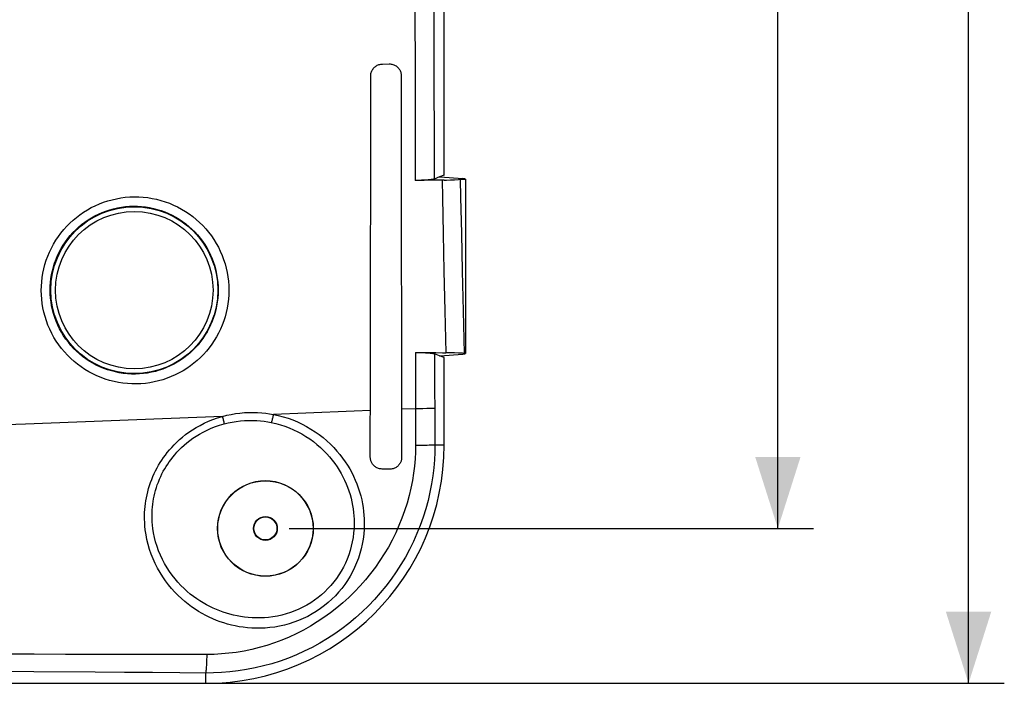
# Model space of a CAD drawing. Units: millimetres. Extents: x -107 to 90, y -41 to 73.
# Drawn here: x 48 to 90, y -35 to -7 of the extents above; entities that cross this region are included whole.
import ezdxf

# ---------------------------------------------------------------- set-up
doc = ezdxf.new("R2010")
doc.units = ezdxf.units.MM
doc.header["$LTSCALE"] = 16.335
doc.layers.get('0').update_dxf_attribs({"linetype": 'CONTINUOUS'})
doc.layers.add('DRAFT', color=7, linetype='CONTINUOUS')
doc.layers.add('RACCORDO', color=7, linetype='CONTINUOUS')
doc.styles.get("Standard").update_dxf_attribs({"font": 'txt', "width": 0.8})
doc.dimstyles.new('DIMSTYLE_1', dxfattribs={"dimtxt": 3, "dimasz": 3, "dimexe": 1.5, "dimexo": 0.5, "dimgap": 0.75, "dimtad": 1, "dimtxsty": 'STANDARD', "dimblk": '_FILLED', "dimblk1": '_FILLED', "dimblk2": '_FILLED', "dimcen": 0.09, "dimazin": 2, "dimtfac": 1, "dimtofl": 0, "dimtmove": 0, "dimatfit": 3, "dimldrblk": '_FILLED', "dimfxl": 1, "dimtolj": 1, "dimarcsym": 0})

# ---------------------------------------------------------------- blocks, each defined once
blk = doc.blocks.new('_FILLED')
at = {"color": 0, "linetype": 'BYBLOCK'}
blk.add_solid([(0, 0), (-1, 0.317), (-1, -0.317)], dxfattribs=at)
blk = doc.blocks.new('*D3')
at = {"color": 7, "linetype": 'CONTINUOUS'}
for p, q in [((56.75, 35), (89.75, 35)), ((88.25, 35), (88.25, 0)), ((88.25, -35), (88.25, 0)), ((56.75, -35), (89.75, -35))]:
    blk.add_line(p, q, dxfattribs=at)
at = {"color": 7, "linetype": 'CONTINUOUS', "xscale": 3, "yscale": 3, "zscale": 3}
for p, rotation in [((88.25, 35), 90), ((88.25, -35), 270)]:
    blk.add_blockref('_FILLED', p, dxfattribs=dict(at, rotation=rotation))
blk = doc.blocks.new('*D5')
at = {"color": 7, "linetype": 'CONTINUOUS'}
for p, q in [((59.25, 28.5), (81.75, 28.5)), ((80.25, 28.5), (80.25, 0)), ((80.25, -28.5), (80.25, 0)), ((59.75, -28.5), (81.75, -28.5))]:
    blk.add_line(p, q, dxfattribs=at)
at = {"color": 7, "linetype": 'CONTINUOUS', "xscale": 3, "yscale": 3, "zscale": 3}
for p, rotation in [((80.25, 28.5), 90), ((80.25, -28.5), 270)]:
    blk.add_blockref('_FILLED', p, dxfattribs=dict(at, rotation=rotation))

msp = doc.modelspace()

# ---------------------------------------------------------------- linework, layer by layer
at = {"layer": 'DRAFT', "color": 7, "linetype": 'CONTINUOUS'}
for p, q in [((66.053, -13.75), (66.07, -13.75)), ((66.25, -13.672), (66.054, -13.75)), ((67.15, -13.846), (67.15, -21.154)), ((66.053, -21.25), (66.07, -21.25)), ((66.25, -21.328), (66.055, -21.251)), ((66.25, -25), (66.25, -21.328)), ((-56.25, -35), (56.25, -35))]:
    msp.add_line(p, q, dxfattribs=at)
for radius in [2.007, 2, 0.5, 0.483]:
    msp.add_circle((58.75, -28.5), radius, dxfattribs=at)
msp.add_arc((56.25, -25), 10, 270, 360, dxfattribs=at)
at = {"layer": 'RACCORDO', "color": 250, "linetype": 'CONTINUOUS'}
for p, q in [((65.815, -3.355), (65.819, -8.093)), ((65.819, -8.093), (65.828, -13.839)), ((65.026, -11.096), (65.029, -13.896)), ((66.209, -16.13), (66.242, -17.703)), ((66.97, -16.12), (67.006, -17.702)), ((66.242, -17.703), (66.28, -19.366)), ((67.006, -17.702), (67.047, -19.376)), ((66.28, -19.366), (66.323, -21.128)), ((67.047, -19.376), (67.094, -21.151)), ((65.04, -21.111), (65.046, -24.77)), ((65.845, -21.168), (65.857, -25)), ((65.044, -23.477), (64.463, -23.5)), ((65.526, -23.472), (65.361, -23.474)), ((65.622, -23.47), (65.526, -23.472)), ((65.703, -23.467), (65.622, -23.47)), ((60.442, -23.659), (59.083, -23.713)), ((62.476, -23.578), (60.442, -23.659)), ((63.153, -23.552), (62.476, -23.578)), ((65.046, -24.77), (65.046, -25.02)), ((65.177, -25.019), (65.046, -25.02)), ((65.364, -25.016), (65.177, -25.019)), ((65.53, -25.013), (65.364, -25.016)), ((65.626, -25.011), (65.53, -25.013)), ((65.708, -25.008), (65.626, -25.011)), ((66.25, -25), (65.857, -25)), ((49.029, -34.518), (46.326, -34.505)), ((56.25, -35), (56.25, -34.569))]:
    msp.add_line(p, q, dxfattribs=at)
at = {"layer": 'RACCORDO', "color": 7, "linetype": 'CONTINUOUS'}
for p, q in [((66.25, -13.672), (66.25, -3.549)), ((63.659, -9.011), (63.944, -9.007)), ((63.155, -22.023), (63.166, -9.515)), ((66.04, -13.882), (65.787, -13.885)), ((66.053, -13.75), (65.828, -13.839)), ((66.256, -13.879), (66.04, -13.882)), ((66.07, -13.75), (67.033, -13.817)), ((66.519, -13.873), (66.687, -13.868)), ((66.687, -13.868), (66.847, -13.861)), ((66.847, -13.861), (67.15, -13.846)), ((67.15, -13.837), (67.15, -13.846)), ((65.04, -21.111), (65.183, -21.113)), ((65.611, -21.118), (65.896, -21.122)), ((66.053, -21.25), (65.845, -21.168)), ((66.07, -21.25), (67.033, -21.183)), ((66.505, -21.131), (66.323, -21.128)), ((66.682, -21.135), (66.505, -21.131)), ((66.853, -21.141), (66.682, -21.135)), ((67.016, -21.147), (66.853, -21.141)), ((67.15, -21.154), (67.016, -21.147)), ((67.15, -21.163), (67.15, -21.154)), ((63.15, -25.501), (63.155, -22.023)), ((63.962, -26.01), (63.642, -26.007))]:
    msp.add_line(p, q, dxfattribs=at)
at = {"layer": 'RACCORDO', "color": 250, "linetype": 'CONTINUOUS'}
for points in [[(65.021, 0), (65.022, -4.995), (65.026, -11.096)], [(66.166, -13.88), (66.179, -14.615), (66.209, -16.13)], [(66.924, -13.858), (66.938, -14.596), (66.97, -16.12)], [(49.347, -18.513), (49.351, -18.33), (49.364, -18.148), (49.385, -17.966), (49.415, -17.785), (49.454, -17.603), (49.501, -17.424), (49.557, -17.247), (49.621, -17.071), (49.694, -16.899), (49.775, -16.731), (49.864, -16.567), (49.96, -16.407), (50.063, -16.253), (50.174, -16.103), (50.291, -15.959), (50.415, -15.821), (50.545, -15.689), (50.682, -15.564), (50.824, -15.445), (50.971, -15.332), (51.124, -15.227), (51.283, -15.129), (51.446, -15.037), (51.613, -14.954), (51.784, -14.879), (51.959, -14.812), (52.137, -14.753), (52.317, -14.703), (52.5, -14.661), (52.685, -14.628), (52.872, -14.604), (53.059, -14.589), (53.247, -14.582), (53.436, -14.585), (53.624, -14.597), (53.812, -14.618), (53.998, -14.647), (54.183, -14.686), (54.366, -14.733), (54.546, -14.789), (54.724, -14.854), (54.897, -14.927), (55.067, -15.008), (55.234, -15.098), (55.395, -15.195), (55.552, -15.3), (55.703, -15.412), (55.849, -15.531), (55.988, -15.656), (56.122, -15.789), (56.249, -15.927), (56.369, -16.071), (56.482, -16.221), (56.588, -16.376), (56.686, -16.536), (56.776, -16.7), (56.858, -16.868), (56.933, -17.04), (56.998, -17.215), (57.056, -17.393), (57.105, -17.574), (57.145, -17.757), (57.176, -17.942), (57.199, -18.129), (57.212, -18.318), (57.217, -18.509)], [(49.72, -18.5), (49.723, -18.337), (49.735, -18.173), (49.754, -18.01), (49.78, -17.847), (49.815, -17.684), (49.857, -17.523), (49.907, -17.364), (49.965, -17.206), (50.03, -17.052), (50.102, -16.901), (50.182, -16.754), (50.268, -16.61), (50.36, -16.471), (50.459, -16.337), (50.565, -16.208), (50.675, -16.085), (50.792, -15.966), (50.914, -15.854), (51.041, -15.747), (51.173, -15.646), (51.31, -15.551), (51.452, -15.463), (51.598, -15.381), (51.748, -15.307), (51.901, -15.239), (52.057, -15.179), (52.217, -15.127), (52.379, -15.081), (52.542, -15.044), (52.708, -15.015), (52.875, -14.993), (53.043, -14.979), (53.212, -14.974), (53.38, -14.976), (53.549, -14.987), (53.717, -15.006), (53.884, -15.033), (54.049, -15.067), (54.213, -15.11), (54.375, -15.16), (54.533, -15.219), (54.689, -15.284), (54.842, -15.357), (54.99, -15.438), (55.135, -15.525), (55.275, -15.619), (55.411, -15.719), (55.541, -15.826), (55.666, -15.939), (55.786, -16.058), (55.9, -16.183), (56.007, -16.312), (56.108, -16.447), (56.203, -16.586), (56.291, -16.729), (56.372, -16.877), (56.445, -17.028), (56.512, -17.182), (56.571, -17.339), (56.622, -17.499), (56.666, -17.661), (56.702, -17.825), (56.73, -17.991), (56.751, -18.16), (56.763, -18.329), (56.767, -18.5)], [(57.217, -18.509), (57.212, -18.697), (57.199, -18.884), (57.176, -19.07), (57.145, -19.254), (57.105, -19.436), (57.057, -19.615), (57, -19.792), (56.935, -19.965), (56.862, -20.135), (56.782, -20.3), (56.694, -20.462), (56.599, -20.618), (56.497, -20.77), (56.388, -20.917), (56.272, -21.058), (56.15, -21.194), (56.022, -21.325), (55.888, -21.449), (55.748, -21.567), (55.602, -21.678), (55.451, -21.783), (55.296, -21.88), (55.135, -21.971), (54.97, -22.054), (54.801, -22.13), (54.628, -22.197), (54.451, -22.257), (54.271, -22.308), (54.088, -22.351), (53.904, -22.386), (53.717, -22.411), (53.528, -22.427), (53.339, -22.435), (53.15, -22.433), (52.96, -22.423), (52.772, -22.403), (52.584, -22.374), (52.398, -22.336), (52.213, -22.289), (52.032, -22.233), (51.853, -22.169), (51.678, -22.096), (51.506, -22.015), (51.339, -21.925), (51.176, -21.828), (51.019, -21.723), (50.867, -21.611), (50.72, -21.492), (50.58, -21.366), (50.446, -21.233), (50.318, -21.095), (50.197, -20.949), (50.083, -20.798), (49.976, -20.642), (49.877, -20.48), (49.785, -20.313), (49.702, -20.143), (49.628, -19.969), (49.562, -19.791), (49.504, -19.611), (49.456, -19.43), (49.416, -19.246), (49.386, -19.063), (49.364, -18.879), (49.351, -18.696), (49.347, -18.513)], [(56.767, -18.5), (56.763, -18.669), (56.751, -18.837), (56.731, -19.003), (56.703, -19.169), (56.667, -19.332), (56.624, -19.493), (56.573, -19.651), (56.515, -19.807), (56.45, -19.959), (56.378, -20.108), (56.3, -20.252), (56.215, -20.393), (56.123, -20.529), (56.026, -20.661), (55.922, -20.788), (55.813, -20.91), (55.698, -21.027), (55.578, -21.138), (55.453, -21.244), (55.323, -21.344), (55.188, -21.438), (55.048, -21.525), (54.905, -21.606), (54.757, -21.681), (54.606, -21.749), (54.451, -21.809), (54.293, -21.863), (54.132, -21.909), (53.968, -21.947), (53.802, -21.978), (53.635, -22.001), (53.467, -22.016), (53.297, -22.022), (53.128, -22.021), (52.958, -22.011), (52.789, -21.993), (52.621, -21.967), (52.454, -21.933), (52.289, -21.891), (52.126, -21.841), (51.966, -21.783), (51.809, -21.717), (51.656, -21.644), (51.506, -21.564), (51.36, -21.477), (51.219, -21.383), (51.083, -21.282), (50.951, -21.175), (50.826, -21.062), (50.705, -20.943), (50.591, -20.818), (50.482, -20.688), (50.38, -20.552), (50.284, -20.411), (50.195, -20.266), (50.113, -20.117), (50.039, -19.963), (49.972, -19.807), (49.912, -19.648), (49.861, -19.486), (49.818, -19.323), (49.782, -19.159), (49.755, -18.994), (49.735, -18.829), (49.724, -18.664), (49.72, -18.5)], [(65.361, -23.474), (65.11, -23.477), (65.044, -23.477)], [(65.852, -23.46), (65.838, -23.462), (65.82, -23.463), (65.797, -23.464), (65.77, -23.465), (65.738, -23.466), (65.703, -23.467)], [(56.945, -23.797), (48.689, -24.12), (47.038, -24.183)], [(53.712, -28.557), (53.697, -28.4), (53.687, -28.25), (53.681, -28.106), (53.68, -27.969), (53.684, -27.838), (53.692, -27.71), (53.703, -27.583), (53.717, -27.46), (53.736, -27.336), (53.758, -27.21), (53.784, -27.085), (53.814, -26.958), (53.849, -26.83), (53.888, -26.702), (53.931, -26.574), (53.978, -26.448), (54.029, -26.323), (54.084, -26.2), (54.142, -26.08), (54.203, -25.963), (54.267, -25.848), (54.333, -25.738), (54.402, -25.632), (54.475, -25.525), (54.553, -25.419), (54.635, -25.312), (54.724, -25.205), (54.82, -25.097), (54.922, -24.988), (55.032, -24.88), (55.149, -24.773), (55.272, -24.667), (55.403, -24.563), (55.541, -24.461), (55.687, -24.362), (55.842, -24.267), (56.007, -24.174), (56.182, -24.085), (56.363, -24.002), (56.55, -23.927), (56.744, -23.858), (56.945, -23.797)], [(56.945, -23.797), (57.126, -23.751), (57.309, -23.712), (57.493, -23.681), (57.68, -23.657), (57.868, -23.64), (58.054, -23.631), (58.238, -23.629), (58.419, -23.634), (58.595, -23.646), (58.763, -23.662), (58.926, -23.685), (59.083, -23.713)], [(56.945, -23.797), (56.955, -23.836), (56.965, -23.874), (56.974, -23.912), (56.983, -23.948), (56.991, -23.984), (56.999, -24.019), (57.005, -24.051), (57.011, -24.083), (57.017, -24.112)], [(59.083, -23.713), (59.075, -23.756), (59.066, -23.797), (59.056, -23.839), (59.047, -23.879), (59.037, -23.917), (59.027, -23.955), (59.017, -23.99), (59.007, -24.023), (58.997, -24.054)], [(59.083, -23.713), (59.291, -23.758), (59.496, -23.812), (59.698, -23.875), (59.898, -23.948), (60.095, -24.03), (60.288, -24.121), (60.476, -24.22), (60.66, -24.327), (60.837, -24.441), (61.007, -24.562), (61.171, -24.69), (61.328, -24.823), (61.477, -24.962), (61.619, -25.105), (61.752, -25.251), (61.875, -25.398), (61.99, -25.548), (62.096, -25.698), (62.195, -25.848), (62.285, -25.999), (62.369, -26.152), (62.448, -26.309), (62.52, -26.469), (62.587, -26.631), (62.647, -26.796), (62.702, -26.963), (62.749, -27.131), (62.79, -27.297), (62.823, -27.464), (62.851, -27.628), (62.871, -27.79), (62.886, -27.948), (62.895, -28.102), (62.899, -28.249), (62.898, -28.392), (62.892, -28.529)], [(54.028, -28.5), (54.011, -28.356), (54, -28.218), (53.994, -28.084), (53.993, -27.958), (53.995, -27.837), (54.001, -27.718), (54.01, -27.602), (54.023, -27.488), (54.039, -27.373), (54.058, -27.257), (54.081, -27.141), (54.109, -27.024), (54.14, -26.906), (54.176, -26.787), (54.215, -26.669), (54.258, -26.552), (54.306, -26.436), (54.356, -26.323), (54.41, -26.212), (54.466, -26.103), (54.526, -25.998), (54.587, -25.896), (54.65, -25.797), (54.718, -25.699), (54.79, -25.6), (54.867, -25.502), (54.949, -25.404), (55.038, -25.303), (55.134, -25.203), (55.236, -25.103), (55.345, -25.004), (55.46, -24.907), (55.582, -24.811), (55.71, -24.718), (55.846, -24.627), (55.99, -24.539), (56.144, -24.454), (56.307, -24.372), (56.475, -24.297), (56.65, -24.228), (56.83, -24.166), (57.017, -24.112)], [(57.017, -24.112), (57.184, -24.071), (57.354, -24.036), (57.526, -24.008), (57.699, -23.987), (57.873, -23.973), (58.046, -23.967), (58.216, -23.967), (58.384, -23.973), (58.546, -23.986), (58.702, -24.004), (58.853, -24.027), (58.997, -24.054)], [(58.997, -24.054), (59.188, -24.097), (59.377, -24.149), (59.564, -24.21), (59.748, -24.279), (59.929, -24.357), (60.106, -24.443), (60.278, -24.536), (60.446, -24.637), (60.608, -24.744), (60.764, -24.858), (60.914, -24.977), (61.056, -25.101), (61.192, -25.23), (61.321, -25.363), (61.441, -25.499), (61.553, -25.635), (61.657, -25.773), (61.754, -25.912), (61.842, -26.051), (61.924, -26.189), (62, -26.33), (62.071, -26.475), (62.136, -26.622), (62.196, -26.77), (62.251, -26.921), (62.299, -27.074), (62.341, -27.227), (62.378, -27.379), (62.408, -27.531), (62.432, -27.681), (62.45, -27.828), (62.463, -27.972), (62.471, -28.112), (62.474, -28.246), (62.472, -28.375), (62.467, -28.5)], [(65.857, -25), (65.853, -25.309), (65.838, -25.627), (65.812, -25.954), (65.773, -26.289), (65.72, -26.632), (65.653, -26.978), (65.573, -27.329), (65.477, -27.681), (65.367, -28.031), (65.245, -28.375), (65.109, -28.715), (64.96, -29.05), (64.798, -29.379), (64.623, -29.702), (64.437, -30.018), (64.237, -30.328), (64.026, -30.629), (63.804, -30.923), (63.57, -31.208), (63.326, -31.484), (63.071, -31.75), (62.806, -32.006), (62.532, -32.252), (62.248, -32.487), (61.956, -32.711), (61.656, -32.924), (61.348, -33.125), (61.033, -33.313), (60.711, -33.49), (60.383, -33.653), (60.05, -33.804), (59.712, -33.941), (59.369, -34.065), (59.022, -34.176), (58.672, -34.273), (58.319, -34.357), (57.963, -34.427), (57.606, -34.483), (57.255, -34.524), (56.913, -34.552), (56.577, -34.567), (56.25, -34.569)], [(65.046, -25.02), (65.041, -25.298), (65.027, -25.585), (65.002, -25.88), (64.965, -26.183), (64.916, -26.493), (64.855, -26.806), (64.781, -27.124), (64.692, -27.444), (64.592, -27.761), (64.479, -28.073), (64.354, -28.382), (64.218, -28.687), (64.07, -28.987), (63.909, -29.281), (63.739, -29.57), (63.557, -29.852), (63.363, -30.128), (63.16, -30.397), (62.947, -30.658), (62.724, -30.912), (62.491, -31.156), (62.25, -31.392), (62, -31.619), (61.741, -31.836), (61.476, -32.043), (61.202, -32.24), (60.922, -32.425), (60.636, -32.6), (60.343, -32.765), (60.045, -32.917), (59.743, -33.057), (59.436, -33.187), (59.125, -33.303), (58.811, -33.407), (58.494, -33.5), (58.174, -33.579), (57.852, -33.645), (57.529, -33.7), (57.211, -33.741), (56.902, -33.768), (56.599, -33.784), (56.304, -33.789)], [(65.857, -25), (65.843, -25.001), (65.824, -25.003), (65.802, -25.004), (65.774, -25.006), (65.743, -25.007), (65.708, -25.008)], [(62.467, -28.5), (62.452, -28.691), (62.428, -28.88), (62.395, -29.066), (62.354, -29.25), (62.304, -29.431), (62.246, -29.609), (62.18, -29.784), (62.105, -29.955), (62.023, -30.123), (61.932, -30.287), (61.835, -30.445), (61.73, -30.599), (61.617, -30.747), (61.499, -30.89), (61.373, -31.026), (61.241, -31.157), (61.102, -31.282), (60.958, -31.4), (60.808, -31.512), (60.652, -31.616), (60.49, -31.714), (60.325, -31.804), (60.155, -31.886), (59.981, -31.96), (59.802, -32.027), (59.619, -32.085), (59.435, -32.135), (59.251, -32.176), (59.067, -32.208), (58.886, -32.232), (58.707, -32.247), (58.531, -32.255), (58.359, -32.256), (58.191, -32.251), (58.027, -32.239), (57.867, -32.221), (57.711, -32.199), (57.559, -32.171), (57.41, -32.139), (57.263, -32.102), (57.119, -32.06), (56.977, -32.014), (56.835, -31.962), (56.695, -31.906), (56.556, -31.845), (56.417, -31.778), (56.279, -31.706), (56.142, -31.628), (56.005, -31.544), (55.869, -31.453), (55.734, -31.356), (55.6, -31.252), (55.468, -31.14), (55.337, -31.022), (55.208, -30.895), (55.082, -30.76), (54.96, -30.618), (54.842, -30.468), (54.729, -30.311), (54.622, -30.147), (54.523, -29.978), (54.43, -29.803), (54.345, -29.624), (54.27, -29.441), (54.203, -29.255), (54.145, -29.068), (54.097, -28.879), (54.058, -28.69), (54.028, -28.5)], [(62.892, -28.529), (62.875, -28.74), (62.849, -28.948), (62.813, -29.154), (62.768, -29.357), (62.713, -29.557), (62.649, -29.754), (62.576, -29.948), (62.494, -30.138), (62.403, -30.324), (62.303, -30.505), (62.195, -30.681), (62.078, -30.851), (61.955, -31.016), (61.823, -31.174), (61.684, -31.326), (61.538, -31.471), (61.385, -31.61), (61.225, -31.741), (61.059, -31.865), (60.886, -31.982), (60.708, -32.09), (60.525, -32.19), (60.338, -32.281), (60.145, -32.363), (59.948, -32.437), (59.746, -32.502), (59.544, -32.557), (59.341, -32.602), (59.139, -32.637), (58.939, -32.664), (58.743, -32.68), (58.55, -32.689), (58.361, -32.689), (58.176, -32.683), (57.997, -32.669), (57.822, -32.649), (57.651, -32.623), (57.486, -32.592), (57.323, -32.555), (57.163, -32.513), (57.007, -32.467), (56.852, -32.414), (56.698, -32.357), (56.547, -32.294), (56.396, -32.225), (56.246, -32.151), (56.097, -32.071), (55.949, -31.984), (55.802, -31.89), (55.656, -31.79), (55.511, -31.682), (55.367, -31.566), (55.225, -31.443), (55.086, -31.312), (54.949, -31.172), (54.815, -31.024), (54.686, -30.868), (54.561, -30.703), (54.441, -30.53), (54.329, -30.351), (54.224, -30.166), (54.126, -29.974), (54.038, -29.779), (53.96, -29.58), (53.89, -29.377), (53.831, -29.173), (53.782, -28.969), (53.742, -28.764), (53.712, -28.557)], [(56.304, -33.789), (55.206, -33.794), (54.061, -33.792), (52.871, -33.786), (51.638, -33.786), (50.367, -33.788), (49.055, -33.782), (47.71, -33.771), (46.338, -33.765), (44.944, -33.772)], [(56.25, -34.569), (56.254, -34.556), (56.258, -34.538), (56.261, -34.516), (56.265, -34.49), (56.269, -34.46), (56.272, -34.426), (56.276, -34.388), (56.279, -34.347), (56.283, -34.303), (56.286, -34.255), (56.289, -34.205), (56.291, -34.152), (56.294, -34.096), (56.297, -34.038), (56.299, -33.978), (56.301, -33.917), (56.304, -33.789)], [(56.25, -34.569), (55.154, -34.559), (54.015, -34.549), (52.833, -34.54), (51.605, -34.532), (49.029, -34.518)]]:
    msp.add_lwpolyline(points, dxfattribs=at)
at = {"layer": 'RACCORDO', "color": 7, "linetype": 'CONTINUOUS'}
for points in [[(63.166, -9.515), (63.168, -9.478), (63.172, -9.441), (63.179, -9.404), (63.188, -9.368), (63.2, -9.333), (63.215, -9.299), (63.232, -9.266), (63.252, -9.234), (63.274, -9.204), (63.298, -9.175), (63.324, -9.148), (63.352, -9.123), (63.382, -9.101), (63.413, -9.08), (63.445, -9.063), (63.479, -9.047), (63.514, -9.035), (63.549, -9.025), (63.586, -9.017), (63.622, -9.012), (63.659, -9.011)], [(63.944, -9.007), (63.983, -9.008), (64.021, -9.012), (64.059, -9.018), (64.096, -9.028), (64.131, -9.04), (64.166, -9.055), (64.2, -9.072), (64.232, -9.092), (64.262, -9.114), (64.291, -9.138), (64.318, -9.164), (64.342, -9.193), (64.364, -9.222), (64.384, -9.254), (64.401, -9.286), (64.416, -9.32), (64.428, -9.354), (64.438, -9.39), (64.444, -9.426), (64.449, -9.462), (64.45, -9.499)], [(64.45, -9.499), (64.451, -11.083), (64.465, -25.517)], [(65.409, -13.891), (65.156, -13.894), (65.029, -13.896)], [(65.828, -13.839), (65.816, -13.843), (65.802, -13.847), (65.784, -13.851), (65.763, -13.854), (65.738, -13.858), (65.711, -13.862), (65.681, -13.865), (65.648, -13.868), (65.613, -13.872), (65.575, -13.875), (65.534, -13.877), (65.491, -13.88), (65.446, -13.883), (65.399, -13.885), (65.35, -13.887), (65.3, -13.889), (65.248, -13.891), (65.195, -13.892), (65.141, -13.894), (65.086, -13.895)], [(65.787, -13.885), (65.535, -13.889), (65.409, -13.891)], [(66.256, -13.879), (66.345, -13.877), (66.519, -13.873)], [(65.04, -21.111), (65.151, -21.113), (65.206, -21.114), (65.259, -21.116), (65.312, -21.118), (65.364, -21.119), (65.413, -21.122), (65.461, -21.124), (65.506, -21.126), (65.549, -21.129), (65.589, -21.132), (65.627, -21.135), (65.663, -21.138), (65.697, -21.142), (65.727, -21.145), (65.755, -21.149), (65.779, -21.152), (65.801, -21.156), (65.819, -21.16), (65.834, -21.164), (65.845, -21.168)], [(65.183, -21.113), (65.468, -21.117), (65.611, -21.118)], [(65.896, -21.122), (66.181, -21.126), (66.323, -21.128)], [(63.642, -26.007), (63.604, -26.005), (63.567, -26), (63.531, -25.993), (63.495, -25.982), (63.46, -25.969), (63.426, -25.954), (63.394, -25.936), (63.364, -25.917), (63.336, -25.895), (63.31, -25.873), (63.286, -25.849), (63.264, -25.824), (63.245, -25.798), (63.227, -25.772), (63.212, -25.746), (63.198, -25.719), (63.187, -25.692), (63.177, -25.665), (63.168, -25.638), (63.162, -25.611), (63.156, -25.584), (63.153, -25.556), (63.15, -25.529), (63.15, -25.501)], [(64.465, -25.517), (64.465, -25.542), (64.463, -25.568), (64.459, -25.594), (64.454, -25.621), (64.448, -25.649), (64.439, -25.678), (64.428, -25.707), (64.415, -25.736), (64.399, -25.765), (64.381, -25.793), (64.361, -25.821), (64.339, -25.847), (64.315, -25.872), (64.289, -25.895), (64.261, -25.917), (64.232, -25.936), (64.201, -25.953), (64.17, -25.969), (64.137, -25.982), (64.103, -25.992), (64.068, -26), (64.033, -26.006), (63.998, -26.01), (63.962, -26.01)]]:
    msp.add_lwpolyline(points, dxfattribs=at)
at = {"layer": 'RACCORDO', "color": 250, "linetype": 'CONTINUOUS'}
for radius in [3.503, 3.303]:
    msp.add_circle((53.25, -18.5), radius, dxfattribs=at)
at = {"layer": 'RACCORDO', "color": 7, "linetype": 'CONTINUOUS'}
for centre, start_param, end_param in [((66.75, -13.837), 6.283185, 7.068583), ((66.75, -21.163), -0.785398, 0)]:
    msp.add_ellipse(centre, major_axis=(0.4, 0), ratio=0.069927, start_param=start_param, end_param=end_param, dxfattribs=at)

# ---------------------------------------------------------------- dimensions: what is measured, and where the dimension line sits
at = {"color": 7, "linetype": 'CONTINUOUS'}
for base, p1, p2, picture, middle in [((88.25, -35), (56.25, 35), (56.25, -35), '*D3', (88.25, -2.357)), ((80.25, -28.5), (58.75, 28.5), (59.25, -28.5), '*D5', (80.25, -2.25))]:
    dim = msp.add_linear_dim(base=base, p1=p1, p2=p2, angle=270, dimstyle='DIMSTYLE_1', dxfattribs=at)
    dim.commit()
    dim.dimension.update_dxf_attribs({"geometry": picture, "text_midpoint": middle, "dimtype": 160})

doc.saveas('drawing.dxf')
